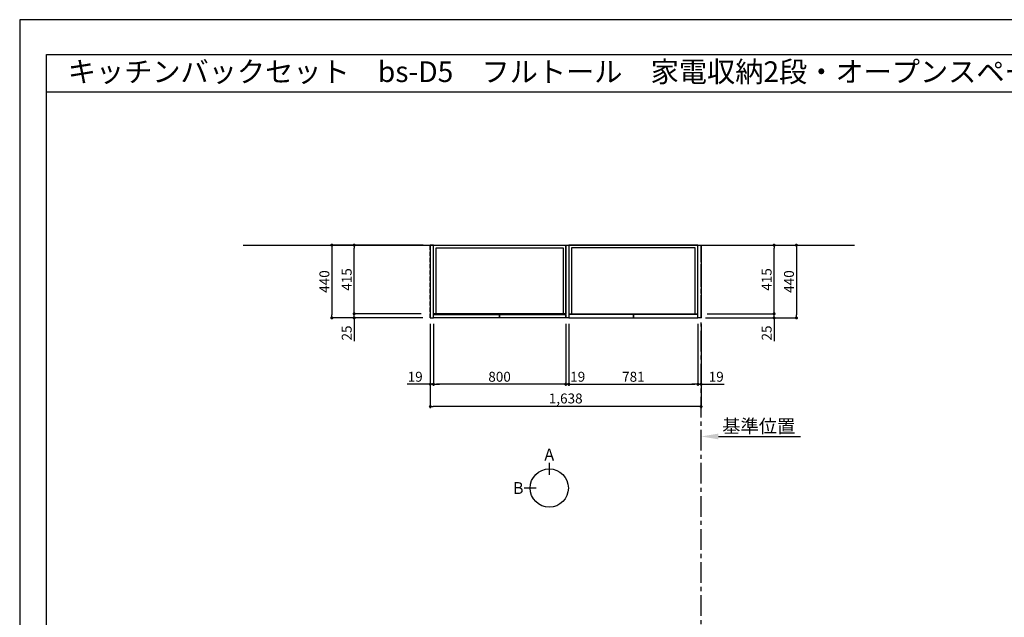
# Model space of a CAD drawing. Extents: x 13974 to 26448, y 0 to 8820.
# Drawn here: x 13974 to 19930, y 5206 to 8820 of the extents above; entities that cross this region are included whole.
import ezdxf
from ezdxf.enums import TextEntityAlignment as Align

# ---------------------------------------------------------------- set-up
doc = ezdxf.new("R2010")
doc.units = 0
doc.header["$LTSCALE"] = 50
doc.header["$MEASUREMENT"] = 0
doc.linetypes.add('CENTER', pattern=[2, 1.25, -0.25, 0.25, -0.25])
doc.linetypes.add('HIDDEN', pattern=[0.375, 0.25, -0.125])
doc.layers.get('0').update_dxf_attribs({"linetype": 'CONTINUOUS'})
doc.layers.get('DEFPOINTS').update_dxf_attribs({"color": 146, "linetype": 'CONTINUOUS'})
for name, color, linetype in [('111-壁仕上', 3, 'CONTINUOUS'), ('121-キャビネット（中）', 253, 'HIDDEN'), ('122-扉', 6, 'CONTINUOUS'), ('160-文字', 254, 'CONTINUOUS'), ('166-寸法B', 11, 'CONTINUOUS'), ('190-図面外枠', 5, 'CONTINUOUS')]:
    doc.layers.add(name, color=color, linetype=linetype)
doc.styles.add('KH001', font='txt')
doc.dimstyles.new('KH1xx030', dxfattribs={"dimscale": 30, "dimtxt": 2, "dimasz": 0.6, "dimexe": 0.3, "dimexo": 1.2, "dimgap": 0.5, "dimtad": 3, "dimdec": 1, "dimdsep": 46, "dimlunit": 6, "dimtxsty": 'KH001', "dimblk": 'DOT', "dimcen": 1, "dimdle": 1, "dimclrd": 256, "dimclre": 256, "dimclrt": 256, "dimadec": 0, "dimazin": 0, "dimtfac": 1, "dimtdec": 1, "dimtix": 1, "dimtmove": 2, "dimatfit": 3, "dimldrblk": 'CLOSEDBLANK', "dimfxl": 1, "dimtolj": 1, "dimtzin": 0, "dimlwd": -1, "dimlwe": -1, "dimarcsym": 0})

# ---------------------------------------------------------------- blocks, each defined once
blk = doc.blocks.new('A$C5D946DDC')
at = {"layer": '190-図面外枠'}
for p, q in [((271, 14349.3), (20519, 14349.3)), ((271, 350.7), (271, 14349.3))]:
    blk.add_line(p, q, dxfattribs=at)
at = {"layer": 'DEFPOINTS'}
blk.add_lwpolyline([(0, 0), (20790, 0), (20790, 14700), (0, 14700)], close=True, dxfattribs=at)
blk = doc.blocks.new('*D15')
at = {"layer": '166-寸法B', "transparency": 16777216}
for p, q in [((18095.9, 6290), (18095.9, 6296.5)), ((18200.9, 6299.5), (18697.9, 6299.5))]:
    blk.add_line(p, q, dxfattribs=at)
blk.add_solid([(18200.9, 6317), (18200.9, 6282), (18095.9, 6299.5)], dxfattribs=at)
at = {"layer": 'DEFPOINTS', "color": 0, "transparency": 16777216}
for p in [(18095.9, 6320), (18688.9, 6299.5), (18688.9, 6288.2)]:
    blk.add_point(p, dxfattribs=at)
at = {"layer": '166-寸法B', "transparency": 16777216, "insert": (18444.9, 6361.9), "char_height": 81, "attachment_point": 5, "style": 'KH001'}
blk.add_mtext('\\A1;基準位置', dxfattribs=at)
blk = doc.blocks.new('_ClosedBlank')
at = {"color": 0, "linetype": 'ByBlock', "lineweight": -2}
for p, q in [((-1, 0.167), (0, 0)), ((-1, 0.167), (-1, -0.167)), ((0, 0), (-1, -0.167))]:
    blk.add_line(p, q, dxfattribs=at)
blk = doc.blocks.new('_None')
blk = doc.blocks.new('_Dot')
at = {"color": 0, "linetype": 'ByBlock', "lineweight": -2}
blk.add_line((-0.5, 0), (-1, 0), dxfattribs=at)
at = {"color": 0, "linetype": 'ByBlock', "const_width": 0.5}
blk.add_lwpolyline([(-0.25, 0, 1), (0.25, 0, 1)], format="xyb", close=True, dxfattribs=at)
blk = doc.blocks.new('*D46')
at = {"layer": '166-寸法B', "transparency": 16777216}
for p, q in [((18131.9, 7041.5), (18546.6, 7041.5)), ((18537.6, 7059.5), (18537.6, 7077.5)), ((18537.6, 7016.5), (18537.6, 7041.5)), ((18122.9, 7016.5), (18546.6, 7016.5)), ((18537.6, 7016.5), (18537.6, 6875.3)), ((18537.6, 6998.5), (18537.6, 6980.5))]:
    blk.add_line(p, q, dxfattribs=at)
at = {"layer": 'DEFPOINTS', "color": 0, "transparency": 16777216}
for p in [(18095.9, 7041.5), (18537.6, 7041.5), (18086.9, 7016.5)]:
    blk.add_point(p, dxfattribs=at)
at = {"layer": '166-寸法B', "transparency": 16777216, "xscale": 18, "yscale": 18, "zscale": 18}
for p, rotation in [((18537.6, 7041.5), 270), ((18537.6, 7016.5), 90)]:
    blk.add_blockref('_Dot', p, dxfattribs=dict(at, rotation=rotation))
at = {"layer": '166-寸法B', "transparency": 16777216, "insert": (18492.6, 6925.2), "char_height": 60, "attachment_point": 5, "rotation": 90, "style": 'KH001'}
blk.add_mtext('\\A1;25', dxfattribs=at)
blk = doc.blocks.new('*D47')
at = {"layer": '166-寸法B', "transparency": 16777216}
for p, q in [((18131.9, 7456.5), (18546.6, 7456.5)), ((18537.6, 7059.5), (18537.6, 7438.5)), ((18131.9, 7041.5), (18546.6, 7041.5))]:
    blk.add_line(p, q, dxfattribs=at)
at = {"layer": 'DEFPOINTS', "color": 0, "transparency": 16777216}
for p in [(18095.9, 7456.5), (18537.6, 7456.5), (18095.9, 7041.5)]:
    blk.add_point(p, dxfattribs=at)
at = {"layer": '166-寸法B', "transparency": 16777216, "xscale": 18, "yscale": 18, "zscale": 18}
for p, rotation in [((18537.6, 7456.5), 90), ((18537.6, 7041.5), 270)]:
    blk.add_blockref('_Dot', p, dxfattribs=dict(at, rotation=rotation))
at = {"layer": '166-寸法B', "transparency": 16777216, "insert": (18492.6, 7249), "char_height": 60, "attachment_point": 5, "rotation": 90, "style": 'KH001'}
blk.add_mtext('\\A1;415', dxfattribs=at)
blk = doc.blocks.new('*D48')
at = {"layer": '166-寸法B', "transparency": 16777216}
for p, q in [((17295.9, 6980.5), (17295.9, 6606.5)), ((18076.9, 6980.5), (18076.9, 6606.5)), ((17313.9, 6615.5), (18058.9, 6615.5))]:
    blk.add_line(p, q, dxfattribs=at)
at = {"layer": 'DEFPOINTS', "color": 0, "transparency": 16777216}
for p in [(17295.9, 7016.5), (18076.9, 7016.5), (18076.9, 6615.5)]:
    blk.add_point(p, dxfattribs=at)
at = {"layer": '166-寸法B', "transparency": 16777216, "xscale": 18, "yscale": 18, "zscale": 18, "rotation": 180}
blk.add_blockref('_Dot', (17295.9, 6615.5), dxfattribs=at)
at = {"layer": '166-寸法B', "transparency": 16777216, "xscale": 18, "yscale": 18, "zscale": 18}
blk.add_blockref('_Dot', (18076.9, 6615.5), dxfattribs=at)
at = {"layer": '166-寸法B', "transparency": 16777216, "insert": (17686.4, 6660.5), "char_height": 60, "attachment_point": 5, "style": 'KH001'}
blk.add_mtext('\\A1;781', dxfattribs=at)
blk = doc.blocks.new('*D49')
at = {"layer": '166-寸法B', "transparency": 16777216}
for p, q in [((18076.9, 6980.5), (18076.9, 6606.5)), ((18095.9, 6980.5), (18095.9, 6606.5)), ((18058.9, 6615.5), (18040.9, 6615.5)), ((18076.9, 6615.5), (18095.9, 6615.5)), ((18095.9, 6615.5), (18235.3, 6615.5)), ((18113.9, 6615.5), (18131.9, 6615.5))]:
    blk.add_line(p, q, dxfattribs=at)
at = {"layer": 'DEFPOINTS', "color": 0, "transparency": 16777216}
for p in [(18076.9, 7016.5), (18095.9, 7016.5), (18095.9, 6615.5)]:
    blk.add_point(p, dxfattribs=at)
at = {"layer": '166-寸法B', "transparency": 16777216, "xscale": 18, "yscale": 18, "zscale": 18}
blk.add_blockref('_Dot', (18076.9, 6615.5), dxfattribs=at)
at = {"layer": '166-寸法B', "transparency": 16777216, "xscale": 18, "yscale": 18, "zscale": 18, "rotation": 180}
blk.add_blockref('_Dot', (18095.9, 6615.5), dxfattribs=at)
at = {"layer": '166-寸法B', "transparency": 16777216, "insert": (18187.4, 6660.5), "char_height": 60, "attachment_point": 5, "style": 'KH001'}
blk.add_mtext('\\A1;19', dxfattribs=at)
blk = doc.blocks.new('*D50')
at = {"layer": '166-寸法B', "transparency": 16777216}
for p, q in [((17276.9, 6980.5), (17276.9, 6606.5)), ((17295.9, 6970.5), (17295.9, 6606.5)), ((17258.9, 6615.5), (17240.9, 6615.5)), ((17295.9, 6615.5), (17276.9, 6615.5)), ((17313.9, 6615.5), (17331.9, 6615.5))]:
    blk.add_line(p, q, dxfattribs=at)
at = {"layer": 'DEFPOINTS', "color": 0, "transparency": 16777216}
for p in [(17276.9, 7016.5), (17295.9, 7006.5), (17276.9, 6615.5)]:
    blk.add_point(p, dxfattribs=at)
at = {"layer": '166-寸法B', "transparency": 16777216, "xscale": 18, "yscale": 18, "zscale": 18}
blk.add_blockref('_Dot', (17276.9, 6615.5), dxfattribs=at)
at = {"layer": '166-寸法B', "transparency": 16777216, "xscale": 18, "yscale": 18, "zscale": 18, "rotation": 180}
blk.add_blockref('_Dot', (17295.9, 6615.5), dxfattribs=at)
at = {"layer": '166-寸法B', "transparency": 16777216, "insert": (17349.5, 6660.5), "char_height": 60, "attachment_point": 5, "style": 'KH001'}
blk.add_mtext('\\A1;19', dxfattribs=at)
blk = doc.blocks.new('*D51')
at = {"layer": '166-寸法B', "transparency": 16777216}
for p, q in [((18119.9, 7456.5), (18681.6, 7456.5)), ((18672.6, 7438.5), (18672.6, 7034.5)), ((18122.9, 7016.5), (18681.6, 7016.5))]:
    blk.add_line(p, q, dxfattribs=at)
at = {"layer": 'DEFPOINTS', "color": 0, "transparency": 16777216}
for p in [(18083.9, 7456.5), (18086.9, 7016.5), (18672.6, 7016.5)]:
    blk.add_point(p, dxfattribs=at)
at = {"layer": '166-寸法B', "transparency": 16777216, "xscale": 18, "yscale": 18, "zscale": 18}
for p, rotation in [((18672.6, 7456.5), 90), ((18672.6, 7016.5), 270)]:
    blk.add_blockref('_Dot', p, dxfattribs=dict(at, rotation=rotation))
at = {"layer": '166-寸法B', "transparency": 16777216, "insert": (18627.6, 7236.5), "char_height": 60, "attachment_point": 5, "rotation": 90, "style": 'KH001'}
blk.add_mtext('\\A1;440', dxfattribs=at)
blk = doc.blocks.new('*D52')
at = {"layer": '166-寸法B', "transparency": 16777216}
for p, q in [((16476.9, 6980.5), (16476.9, 6606.5)), ((17276.9, 6980.5), (17276.9, 6606.5)), ((17258.9, 6615.5), (16494.9, 6615.5))]:
    blk.add_line(p, q, dxfattribs=at)
at = {"layer": 'DEFPOINTS', "color": 0, "transparency": 16777216}
for p in [(16476.9, 7016.5), (17276.9, 7016.5), (16476.9, 6615.5)]:
    blk.add_point(p, dxfattribs=at)
at = {"layer": '166-寸法B', "transparency": 16777216, "xscale": 18, "yscale": 18, "zscale": 18, "rotation": 180}
blk.add_blockref('_Dot', (16476.9, 6615.5), dxfattribs=at)
at = {"layer": '166-寸法B', "transparency": 16777216, "xscale": 18, "yscale": 18, "zscale": 18}
blk.add_blockref('_Dot', (17276.9, 6615.5), dxfattribs=at)
at = {"layer": '166-寸法B', "transparency": 16777216, "insert": (16876.9, 6660.5), "char_height": 60, "attachment_point": 5, "style": 'KH001'}
blk.add_mtext('\\A1;800', dxfattribs=at)
blk = doc.blocks.new('*D53')
at = {"layer": '166-寸法B', "transparency": 16777216}
for p, q in [((16457.9, 6980.5), (16457.9, 6606.5)), ((16476.9, 6980.5), (16476.9, 6606.5)), ((16457.9, 6615.5), (16318.6, 6615.5)), ((16439.9, 6615.5), (16421.9, 6615.5)), ((16476.9, 6615.5), (16457.9, 6615.5)), ((16494.9, 6615.5), (16512.9, 6615.5))]:
    blk.add_line(p, q, dxfattribs=at)
at = {"layer": 'DEFPOINTS', "color": 0, "transparency": 16777216}
for p in [(16457.9, 7016.5), (16476.9, 7016.5), (16457.9, 6615.5)]:
    blk.add_point(p, dxfattribs=at)
at = {"layer": '166-寸法B', "transparency": 16777216, "xscale": 18, "yscale": 18, "zscale": 18}
blk.add_blockref('_Dot', (16457.9, 6615.5), dxfattribs=at)
at = {"layer": '166-寸法B', "transparency": 16777216, "xscale": 18, "yscale": 18, "zscale": 18, "rotation": 180}
blk.add_blockref('_Dot', (16476.9, 6615.5), dxfattribs=at)
at = {"layer": '166-寸法B', "transparency": 16777216, "insert": (16366.4, 6660.5), "char_height": 60, "attachment_point": 5, "style": 'KH001'}
blk.add_mtext('\\A1;19', dxfattribs=at)
blk = doc.blocks.new('*D54')
at = {"layer": '166-寸法B', "transparency": 16777216}
for p, q in [((16457.9, 6980.5), (16457.9, 6471.5)), ((18095.9, 6980.5), (18095.9, 6471.5)), ((18077.9, 6480.5), (16475.9, 6480.5))]:
    blk.add_line(p, q, dxfattribs=at)
at = {"layer": 'DEFPOINTS', "color": 0, "transparency": 16777216}
for p in [(16457.9, 7016.5), (18095.9, 7016.5), (16457.9, 6480.5)]:
    blk.add_point(p, dxfattribs=at)
at = {"layer": '166-寸法B', "transparency": 16777216, "xscale": 18, "yscale": 18, "zscale": 18, "rotation": 180}
blk.add_blockref('_Dot', (16457.9, 6480.5), dxfattribs=at)
at = {"layer": '166-寸法B', "transparency": 16777216, "xscale": 18, "yscale": 18, "zscale": 18}
blk.add_blockref('_Dot', (18095.9, 6480.5), dxfattribs=at)
at = {"layer": '166-寸法B', "transparency": 16777216, "insert": (17276.9, 6529.3), "char_height": 60, "attachment_point": 5, "style": 'KH001'}
blk.add_mtext('\\A1;1,638', dxfattribs=at)
blk = doc.blocks.new('*D55')
at = {"layer": '166-寸法B', "transparency": 16777216}
for p, q in [((16402.9, 7041.5), (15988.3, 7041.5)), ((15997.3, 7059.5), (15997.3, 7077.5)), ((15997.3, 7016.5), (15997.3, 7041.5)), ((16411.9, 7016.5), (15988.3, 7016.5)), ((15997.3, 7016.5), (15997.3, 6875.3)), ((15997.3, 6998.5), (15997.3, 6980.5))]:
    blk.add_line(p, q, dxfattribs=at)
at = {"layer": 'DEFPOINTS', "color": 0, "transparency": 16777216}
for p in [(15997.3, 7041.5), (16438.9, 7041.5), (16447.9, 7016.5)]:
    blk.add_point(p, dxfattribs=at)
at = {"layer": '166-寸法B', "transparency": 16777216, "xscale": 18, "yscale": 18, "zscale": 18}
for p, rotation in [((15997.3, 7041.5), 270), ((15997.3, 7016.5), 90)]:
    blk.add_blockref('_Dot', p, dxfattribs=dict(at, rotation=rotation))
at = {"layer": '166-寸法B', "transparency": 16777216, "insert": (15952.3, 6925.2), "char_height": 60, "attachment_point": 5, "rotation": 90, "style": 'KH001'}
blk.add_mtext('\\A1;25', dxfattribs=at)
blk = doc.blocks.new('*D56')
at = {"layer": '166-寸法B', "transparency": 16777216}
for p, q in [((16402.9, 7456.5), (15988.3, 7456.5)), ((15997.3, 7059.5), (15997.3, 7438.5)), ((16402.9, 7041.5), (15988.3, 7041.5))]:
    blk.add_line(p, q, dxfattribs=at)
at = {"layer": 'DEFPOINTS', "color": 0, "transparency": 16777216}
for p in [(15997.3, 7456.5), (16438.9, 7456.5), (16438.9, 7041.5)]:
    blk.add_point(p, dxfattribs=at)
at = {"layer": '166-寸法B', "transparency": 16777216, "xscale": 18, "yscale": 18, "zscale": 18}
for p, rotation in [((15997.3, 7456.5), 90), ((15997.3, 7041.5), 270)]:
    blk.add_blockref('_Dot', p, dxfattribs=dict(at, rotation=rotation))
at = {"layer": '166-寸法B', "transparency": 16777216, "insert": (15952.3, 7249), "char_height": 60, "attachment_point": 5, "rotation": 90, "style": 'KH001'}
blk.add_mtext('\\A1;415', dxfattribs=at)
blk = doc.blocks.new('*D57')
at = {"layer": '166-寸法B', "transparency": 16777216}
for p, q in [((16414.9, 7456.5), (15853.3, 7456.5)), ((15862.3, 7438.5), (15862.3, 7034.5)), ((16411.9, 7016.5), (15853.3, 7016.5))]:
    blk.add_line(p, q, dxfattribs=at)
at = {"layer": 'DEFPOINTS', "color": 0, "transparency": 16777216}
for p in [(16450.9, 7456.5), (15862.3, 7016.5), (16447.9, 7016.5)]:
    blk.add_point(p, dxfattribs=at)
at = {"layer": '166-寸法B', "transparency": 16777216, "xscale": 18, "yscale": 18, "zscale": 18}
for p, rotation in [((15862.3, 7456.5), 90), ((15862.3, 7016.5), 270)]:
    blk.add_blockref('_Dot', p, dxfattribs=dict(at, rotation=rotation))
at = {"layer": '166-寸法B', "transparency": 16777216, "insert": (15817.3, 7236.5), "char_height": 60, "attachment_point": 5, "rotation": 90, "style": 'KH001'}
blk.add_mtext('\\A1;440', dxfattribs=at)

msp = doc.modelspace()

# ---------------------------------------------------------------- linework, layer by layer
at = {"layer": '111-壁仕上', "ltscale": 2}
msp.add_line((15326.5, 7456.45), (19024.22, 7456.45), dxfattribs=at)
at = {"layer": '111-壁仕上', "color": 253, "linetype": 'CENTER', "ltscale": 2}
msp.add_line((18095.93, 1214.31), (18095.93, 7456.45), dxfattribs=at)
at = {"layer": '121-キャビネット（中）', "ltscale": 2}
for p, q in [((16457.93, 7016.45), (16457.93, 7456.45)), ((18095.93, 7016.45), (18095.93, 7456.45))]:
    msp.add_line(p, q, dxfattribs=at)
at = {"layer": '122-扉'}
for points in [[(16457.93, 7016.45), (16476.93, 7016.45), (16476.93, 7456.45), (16457.93, 7456.45)], [(17295.93, 7016.45), (17276.93, 7016.45), (17276.93, 7456.45), (17295.93, 7456.45)], [(18095.93, 7016.45), (18076.93, 7016.45), (18076.93, 7456.45), (18095.93, 7456.45)]]:
    msp.add_lwpolyline(points, close=True, dxfattribs=at)
at = {"layer": '122-扉', "color": 253}
for points in [[(16476.93, 7456.45), (17276.93, 7456.45), (17276.93, 7041.45), (16476.93, 7041.45)], [(16476.93, 7456.45), (17276.93, 7456.45), (17276.93, 7041.45), (16476.93, 7041.45)], [(18076.93, 7456.45), (17295.93, 7456.45), (17295.93, 7041.45), (18076.93, 7041.45)], [(18076.93, 7456.45), (17295.93, 7456.45), (17295.93, 7041.45), (18076.93, 7041.45)], [(16492.93, 7440.45), (17260.93, 7440.45), (17260.93, 7041.45), (16492.93, 7041.45)], [(18060.93, 7440.45), (17311.93, 7440.45), (17311.93, 7041.45), (18060.93, 7041.45)], [(16476.93, 7036.45), (16876.93, 7036.45), (16876.93, 7016.45), (16476.93, 7016.45)], [(16876.93, 7036.45), (17276.93, 7036.45), (17276.93, 7016.45), (16876.93, 7016.45)], [(17686.43, 7036.45), (17295.93, 7036.45), (17295.93, 7016.45), (17686.43, 7016.45)], [(18076.93, 7036.45), (17686.43, 7036.45), (17686.43, 7016.45), (18076.93, 7016.45)]]:
    msp.add_lwpolyline(points, close=True, dxfattribs=at)
at = {"layer": '166-寸法B'}
for p, q in [((17177.4, 6139.15), (17177.4, 6067.15)), ((17097.73, 5987.48), (17025.73, 5987.48))]:
    msp.add_line(p, q, dxfattribs=at)
msp.add_circle((17177.4, 5987.48), 115.68, dxfattribs=at)
at = {"layer": '190-図面外枠'}
msp.add_lwpolyline([(14136.57, 8383.56), (26285.39, 8383.56)], dxfattribs=at)

# ---------------------------------------------------------------- block references
at = {"layer": '190-図面外枠', "xscale": 0.599999999976717, "yscale": 0.599999999976717, "zscale": 0.599999999976717}
msp.add_blockref('A$C5D946DDC', (13973.99, 0), dxfattribs=at)

# ---------------------------------------------------------------- texts
at = {"layer": '160-文字', "style": 'KH001'}
msp.add_text('キッチンバックセット\u3000bs-D5\u3000フルトール\u3000家電収納2段・オープンスペース付き\u3000間口1650\u3000オープンスペース左\u3000背面壁', height=125, dxfattribs=at).set_placement((14264.81, 8505.56), align=Align.MIDDLE_LEFT)
at = {"layer": '166-寸法B', "char_height": 72, "attachment_point": 5, "style": 'KH001'}
for s, insert in [('{\\fArial|b0|i0|c0|p32;A}', (17177.4, 6189.55)), ('{\\fArial|b0|i0|c0|p32;B}', (16989.64, 5987.48))]:
    msp.add_mtext(s, dxfattribs=dict(at, insert=insert))

# ---------------------------------------------------------------- dimensions: what is measured, and where the dimension line sits
at = {"layer": '166-寸法B'}
for base, p1, p2, angle, picture, middle in [((15862.29, 7016.45), (16450.93, 7456.45), (16447.93, 7016.45), 90, '*D57', (15817.29, 7236.45)), ((15997.29, 7456.45), (16438.93, 7041.45), (16438.93, 7456.45), 90, '*D56', (15952.29, 7248.95)), ((18672.56, 7016.45), (18083.93, 7456.45), (18086.93, 7016.45), 90, '*D51', (18627.56, 7236.45)), ((18537.56, 7456.45), (18095.93, 7041.45), (18095.93, 7456.45), 90, '*D47', (18492.56, 7248.95)), ((16457.93, 6480.5), (18095.93, 7016.45), (16457.93, 7016.45), 180, '*D54', (17276.93, 6529.31)), ((16476.93, 6615.5), (17276.93, 7016.45), (16476.93, 7016.45), 0, '*D52', (16876.93, 6660.5)), ((18076.93, 6615.5), (17295.93, 7016.45), (18076.93, 7016.45), 180, '*D48', (17686.43, 6660.5))]:
    dim = msp.add_linear_dim(base=base, p1=p1, p2=p2, angle=angle, dimstyle='KH1xx030', dxfattribs=at)
    dim.commit()
    dim.dimension.update_dxf_attribs({"geometry": picture, "text_midpoint": middle})
for base, p1, p2, angle, picture, middle in [((15997.29, 7041.45), (16447.93, 7016.45), (16438.93, 7041.45), 90, '*D55', (16001.8, 6925.18)), ((18537.56, 7041.45), (18086.93, 7016.45), (18095.93, 7041.45), 90, '*D46', (18533.05, 6925.18)), ((16457.93, 6615.5), (16476.93, 7016.45), (16457.93, 7016.45), 0, '*D53', (16366.44, 6634.13)), ((17276.93, 6615.5), (17295.93, 7006.45), (17276.93, 7016.45), 180, '*D50', (17349.53, 6615.5)), ((18095.93, 6615.5), (18076.93, 7016.45), (18095.93, 7016.45), 180, '*D49', (18187.41, 6634.13))]:
    dim = msp.add_linear_dim(base=base, p1=p1, p2=p2, angle=angle, dimstyle='KH1xx030', override={"dimtmove": 1}, dxfattribs=at)
    dim.commit()
    dim.dimension.update_dxf_attribs({"geometry": picture, "text_midpoint": middle, "dimtype": 128})
dim = msp.add_linear_dim(base=(18688.89, 6299.45), p1=(18095.93, 6320), p2=(18688.89, 6288.16), angle=180, text='基準位置', dimstyle='KH1xx030', override={"dimtxt": 2.7, "dimasz": 3.5, "dimexe": 0.1, "dimexo": 1, "dimblk2": 'None', "dimsah": 1, "dimdle": 0.3, "dimse2": 1}, dxfattribs=at)
dim.commit()
dim.dimension.update_dxf_attribs({"geometry": '*D15', "text_midpoint": (18444.91, 6361.92)})

doc.saveas('drawing.dxf')
